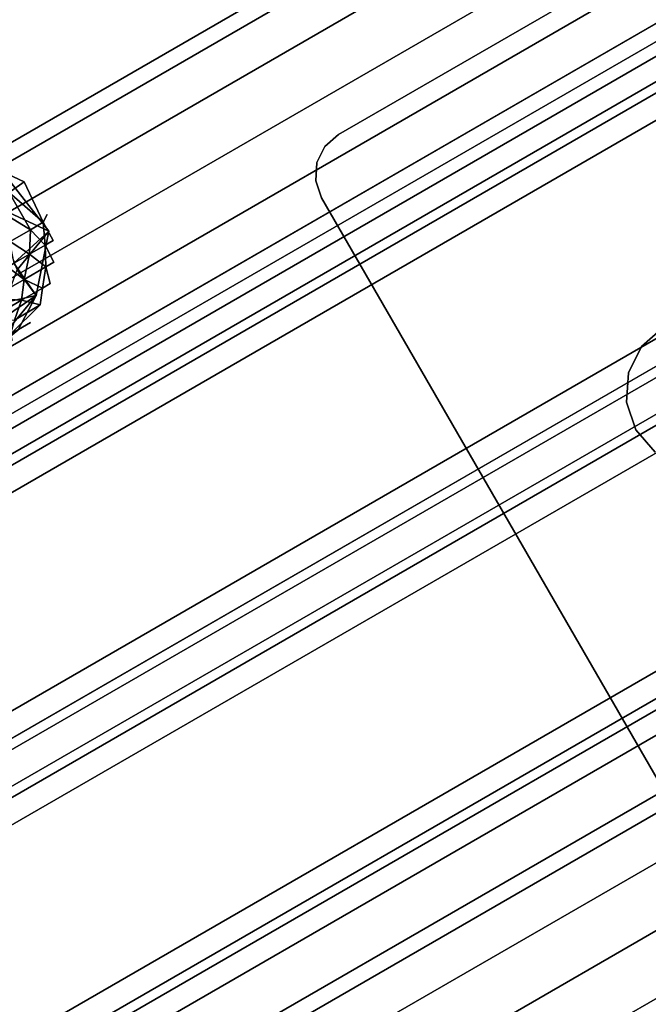
# Model space of a CAD drawing. Units: inches. Extents: x 0 to 220, y 2 to 75.
# Drawn here: x 29 to 30, y 35 to 37 of the extents above; entities that cross this region are included whole.
import ezdxf

# ---------------------------------------------------------------- set-up
doc = ezdxf.new("R2010")
doc.units = ezdxf.units.IN
doc.header["$MEASUREMENT"] = 0
for name, color, linetype in [('TERRITORY-BASEFRAME', 5, 'Continuous'), ('TERRITORY-BOARDLATCH', 5, 'Continuous'), ('TILE-FABRIC', 3, 'Continuous')]:
    doc.layers.add(name, color=color, linetype=linetype)

# ---------------------------------------------------------------- blocks, each defined once
blk = doc.blocks.new('PHZ200_36_0T')
at = {"layer": 'TERRITORY-BASEFRAME'}
for points in [[(-16.2305, 0.928, 5.4753), (16.2291, 0.928, 5.4753), (16.2291, 0.9548, 5.3754), (-16.2305, 0.9548, 5.3754)], [(-16.2305, 0.9548, 5.3754), (16.2291, 0.9548, 5.3754), (16.2291, 0.928, 5.2755), (-16.2305, 0.928, 5.2755)], [(-15.9503, 0.7744, 18.6048), (-15.8719, 0.7921, 18.308), (-15.8932, 0.9439, 18.3557)], [(-15.8719, 0.7921, 18.308), (-15.9313, 0.8769, 5.8248), (-15.8932, 0.9439, 18.3557)], [(-16.2305, 0.8548, 5.5485), (16.2291, 0.8548, 5.5485), (16.2291, 0.928, 5.4753), (-16.2305, 0.928, 5.4753)], [(-16.2305, 0.928, 5.2755), (16.2291, 0.928, 5.2755), (16.2291, 0.8548, 5.2023), (-16.2305, 0.8548, 5.2023)], [(-15.8719, 0.7921, 18.308), (-15.9509, 0.7621, 5.9489), (-15.9313, 0.8769, 5.8248)], [(-16.2305, 0.7549, 5.5752), (16.2291, 0.7549, 5.5752), (16.2291, 0.8548, 5.5485), (-16.2305, 0.8548, 5.5485)], [(-16.2305, 0.8548, 5.2023), (16.2291, 0.8548, 5.2023), (16.2291, 0.7549, 5.1756), (-16.2305, 0.7549, 5.1756)], [(-15.9509, 0.7621, 5.9489), (-15.8719, 0.7921, 18.308), (-15.9451, 0.7081, 18.4748)], [(-15.9503, 0.7744, 18.6048), (-15.9451, 0.7081, 18.4748), (-15.8719, 0.7921, 18.308)], [(-15.9503, 0.7744, 18.6048), (-16.0738, 0.7489, 18.8011), (-15.9451, 0.7081, 18.4748)], [(-16.2305, 0.655, 5.5485), (16.2291, 0.655, 5.5485), (16.2291, 0.7549, 5.5752), (-16.2305, 0.7549, 5.5752)], [(-16.2305, 0.7549, 5.1756), (16.2291, 0.7549, 5.1756), (16.2291, 0.655, 5.2023), (-16.2305, 0.655, 5.2023)], [(-16.073, 0.661, 6.0549), (-15.9509, 0.7621, 5.9489), (-15.9451, 0.7081, 18.4748)], [(-16.0738, 0.7489, 18.8011), (-16.238, 0.6855, 18.8977), (-15.9451, 0.7081, 18.4748)], [(-16.0014, 0.6723, 18.4578), (-15.9451, 0.7081, 18.4748), (-16.238, 0.6855, 18.8977)], [(-16.073, 0.661, 6.0549), (-15.9451, 0.7081, 18.4748), (-16.0014, 0.6723, 18.4578)], [(-15.3929, 0.6822, 5.1848), (-15.4185, 0.6651, 5.125), (-15.4185, 0.6651, 5.1848)], [(-16.2305, 0.5819, 5.4753), (16.2291, 0.5819, 5.4753), (16.2291, 0.655, 5.5485), (-16.2305, 0.655, 5.5485)], [(-16.2305, 0.655, 5.2023), (16.2291, 0.655, 5.2023), (16.2291, 0.5819, 5.2755), (-16.2305, 0.5819, 5.2755)], [(-15.4355, 0.6395, 5.125), (-15.4185, 0.6651, 5.1848), (-15.4185, 0.6651, 5.125)], [(-15.4355, 0.6395, 5.125), (-15.4355, 0.6395, 5.1848), (-15.4185, 0.6651, 5.1848)], [(-15.4355, 0.6395, 5.1848), (-15.4355, 0.6395, 5.125), (-15.4415, 0.6094, 5.125)], [(-16.2305, 0.5551, 5.3754), (16.2291, 0.5551, 5.3754), (16.2291, 0.5819, 5.4753), (-16.2305, 0.5819, 5.4753)], [(-16.2305, 0.5819, 5.2755), (16.2291, 0.5819, 5.2755), (16.2291, 0.5551, 5.3754), (-16.2305, 0.5551, 5.3754)], [(-15.1383, 0.0905, 5.1848), (-15.1383, 0.0905, 5.125), (-15.0968, 0.1182, 5.125)], [(-15.1383, 0.0905, 5.1848), (-15.0968, 0.1182, 5.125), (-15.0968, 0.1182, 5.1848)], [(-15.0968, 0.1182, 5.125), (-15.0478, 0.128, 5.125), (-15.0968, 0.1182, 5.1848)], [(-15.0968, 0.1182, 5.1848), (-15.0478, 0.128, 5.125), (-15.0478, 0.128, 5.1848)], [(-15.1383, 0.0905, 5.125), (-15.1383, 0.0905, 5.1848), (-15.166, 0.049, 5.1848)], [(-15.166, 0.049, 5.1848), (-15.166, 0.049, 5.125), (-15.1383, 0.0905, 5.125)], [(-15.1758, 0, 5.1848), (-15.1758, 0, 5.125), (-15.166, 0.049, 5.125)], [(-15.166, 0.049, 5.125), (-15.166, 0.049, 5.1848), (-15.1758, 0, 5.1848)], [(-15.166, -0.049, 5.1848), (-15.1758, 0, 5.125), (-15.1758, 0, 5.1848)], [(-15.166, -0.049, 5.1848), (-15.166, -0.049, 5.125), (-15.1758, 0, 5.125)], [(-16.2305, -0.5817, 5.4753), (16.2291, -0.5817, 5.4753), (16.2291, -0.5549, 5.3754), (-16.2305, -0.5549, 5.3754)], [(-16.2305, -0.5549, 5.3754), (16.2291, -0.5549, 5.3754), (16.2291, -0.5817, 5.2755), (-16.2305, -0.5817, 5.2755)], [(-16.2305, -0.6548, 5.5485), (16.2291, -0.6548, 5.5485), (16.2291, -0.5817, 5.4753), (-16.2305, -0.5817, 5.4753)], [(-16.2305, -0.5817, 5.2755), (16.2291, -0.5817, 5.2755), (16.2291, -0.6548, 5.2023), (-16.2305, -0.6548, 5.2023)], [(-16.2305, -0.7547, 5.5752), (16.2291, -0.7547, 5.5752), (16.2291, -0.6548, 5.5485), (-16.2305, -0.6548, 5.5485)], [(-16.2305, -0.6548, 5.2023), (16.2291, -0.6548, 5.2023), (16.2291, -0.7547, 5.1756), (-16.2305, -0.7547, 5.1756)], [(-16.2305, -0.8546, 5.5485), (16.2291, -0.8546, 5.5485), (16.2291, -0.7547, 5.5752), (-16.2305, -0.7547, 5.5752)], [(-16.2305, -0.7547, 5.1756), (16.2291, -0.7547, 5.1756), (16.2291, -0.8546, 5.2023), (-16.2305, -0.8546, 5.2023)], [(-16.2305, -0.9278, 5.4753), (16.2291, -0.9278, 5.4753), (16.2291, -0.8546, 5.5485), (-16.2305, -0.8546, 5.5485)], [(-16.2305, -0.8546, 5.2023), (16.2291, -0.8546, 5.2023), (16.2291, -0.9278, 5.2755), (-16.2305, -0.9278, 5.2755)], [(-16.2305, -0.9546, 5.3754), (16.2291, -0.9546, 5.3754), (16.2291, -0.9278, 5.4753), (-16.2305, -0.9278, 5.4753)], [(-16.2305, -0.9278, 5.2755), (16.2291, -0.9278, 5.2755), (16.2291, -0.9546, 5.3754), (-16.2305, -0.9546, 5.3754)]]:
    blk.add_3dface(points, dxfattribs=at)
for points, invisible_edges in [([(15.4355, 0.6395, 5.125), (-15.4355, 0.6395, 5.125), (15.3628, 0.6881, 5.125)], 15), ([(-15.4355, 0.6395, 5.1848), (15.3628, 0.6881, 5.1848), (-15.3628, 0.6881, 5.1848)], 13), ([(-15.3628, 0.6881, 5.125), (15.3628, 0.6881, 5.125), (-15.4355, 0.6395, 5.125)], 14), ([(15.3628, 0.6881, 5.1848), (-15.4355, 0.6395, 5.1848), (15.4355, 0.6395, 5.1848)], 15), ([(-15.3628, 0.6881, 5.125), (-15.4355, 0.6395, 5.125), (-15.4185, 0.6651, 5.125)], 13), ([(-15.4185, 0.6651, 5.1848), (-15.4355, 0.6395, 5.1848), (-15.3628, 0.6881, 5.1848)], 14), ([(-15.3929, 0.6822, 5.1848), (-15.4185, 0.6651, 5.1848), (-15.3628, 0.6881, 5.1848)], 2), ([(-15.3628, 0.6881, 5.125), (-15.4185, 0.6651, 5.125), (-15.3929, 0.6822, 5.125)], 1), ([(-15.3929, 0.6822, 5.1848), (-15.3628, 0.6881, 5.1848), (-15.3628, 0.6881, 5.125)], 2), ([(-15.3628, 0.6881, 5.125), (-15.3929, 0.6822, 5.125), (-15.3929, 0.6822, 5.1848)], 2), ([(-15.3628, 0.6881, 5.1848), (15.3628, 0.6881, 5.1848), (15.3628, 0.6881, 5.125)], 14), ([(15.3628, 0.6881, 5.125), (-15.3628, 0.6881, 5.125), (-15.3628, 0.6881, 5.1848)], 14), ([(-15.3929, 0.6822, 5.125), (-15.4185, 0.6651, 5.125), (-15.3929, 0.6822, 5.1848)], 12), ([(-15.4355, 0.6395, 5.125), (15.4415, 0.6094, 5.125), (-15.4415, 0.6094, 5.125)], 3), ([(-15.4415, 0.6094, 5.1848), (15.4415, 0.6094, 5.1848), (-15.4355, 0.6395, 5.1848)], 3), ([(-15.4415, 0.6094, 5.1848), (-15.4355, 0.6395, 5.1848), (-15.4415, 0.6094, 5.125)], 12), ([(15.4355, 0.6395, 5.125), (15.4415, 0.6094, 5.125), (-15.4355, 0.6395, 5.125)], 14), ([(-15.4355, 0.6395, 5.1848), (15.4415, 0.6094, 5.1848), (15.4355, 0.6395, 5.1848)], 13), ([(-15.0478, 0.128, 5.125), (-15.4415, 0.6094, 5.125), (15.4415, 0.6094, 5.125)], 15), ([(15.4415, 0.6094, 5.1848), (-15.4415, 0.6094, 5.1848), (-15.0478, 0.128, 5.1848)], 15), ([(-15.4415, 0.6094, 5.1848), (-15.4415, -0.5855, 5.1848), (-15.1758, 0, 5.1848)], 14), ([(-15.1758, 0, 5.125), (-15.4415, -0.5855, 5.125), (-15.4415, 0.6094, 5.125)], 13), ([(-15.4415, 0.6094, 5.1848), (-15.166, 0.049, 5.1848), (-15.1383, 0.0905, 5.1848)], 13), ([(-15.4415, 0.6094, 5.125), (-15.0478, 0.128, 5.125), (-15.0968, 0.1182, 5.125)], 13), ([(-15.4415, -0.5855, 5.1848), (-15.4415, 0.6094, 5.1848), (-15.4415, 0.6094, 5.125)], 14), ([(-15.4415, 0.6094, 5.125), (-15.4415, -0.5855, 5.125), (-15.4415, -0.5855, 5.1848)], 14), ([(-15.4415, 0.6094, 5.125), (-15.166, 0.049, 5.125), (-15.1758, 0, 5.125)], 13), ([(-15.0968, 0.1182, 5.1848), (-15.0478, 0.128, 5.1848), (-15.4415, 0.6094, 5.1848)], 14), ([(-15.1383, 0.0905, 5.125), (-15.166, 0.049, 5.125), (-15.4415, 0.6094, 5.125)], 14), ([(-15.1758, 0, 5.1848), (-15.166, 0.049, 5.1848), (-15.4415, 0.6094, 5.1848)], 14), ([(-15.0968, 0.1182, 5.125), (-15.1383, 0.0905, 5.125), (-15.4415, 0.6094, 5.125)], 14), ([(-15.4415, 0.6094, 5.1848), (-15.1383, 0.0905, 5.1848), (-15.0968, 0.1182, 5.1848)], 13), ([(-15.4415, -0.5855, 5.1848), (-15.166, -0.049, 5.1848), (-15.1758, 0, 5.1848)], 13), ([(-15.1758, 0, 5.125), (-15.166, -0.049, 5.125), (-15.4415, -0.5855, 5.125)], 14)]:
    blk.add_3dface(points, dxfattribs=dict(at, invisible_edges=invisible_edges))
at = {"layer": 'TERRITORY-BOARDLATCH'}
for points in [[(-15.8889, 0.9184, 18.4337), (-15.8889, 0.9184, 18.4337), (-15.8973, 0.8831, 18.5123), (-15.8658, 0.8856, 18.3552)], [(-15.8889, 0.9184, 18.4337), (-15.8889, 0.9184, 18.4337), (-15.8973, 0.8831, 18.5123), (-15.8658, 0.8856, 18.3552)], [(-15.8973, 0.8831, 18.5123), (-15.8973, 0.8831, 18.5123), (-15.9376, 0.883, 18.623), (-15.8974, 0.8098, 18.5129)], [(-15.8973, 0.8831, 18.5123), (-15.8973, 0.8831, 18.5123), (-15.9376, 0.883, 18.623), (-15.8974, 0.8098, 18.5129)], [(-15.9376, 0.8099, 18.623), (-15.9376, 0.8099, 18.623), (-15.8974, 0.8098, 18.5129), (-15.9376, 0.883, 18.623)], [(-15.9376, 0.8099, 18.623), (-15.9376, 0.8099, 18.623), (-15.8974, 0.8098, 18.5129), (-15.9376, 0.883, 18.623)], [(-15.8974, 0.8098, 18.5129), (-15.8974, 0.8098, 18.5129), (-15.8722, 0.8099, 18.3978), (-15.8973, 0.8831, 18.5123)], [(-15.8974, 0.8098, 18.5129), (-15.8974, 0.8098, 18.5129), (-15.8722, 0.8099, 18.3978), (-15.8973, 0.8831, 18.5123)], [(-15.8973, 0.8831, 18.5123), (-15.8973, 0.8831, 18.5123), (-15.8722, 0.8099, 18.3978), (-15.8658, 0.8856, 18.3552)], [(-15.8973, 0.8831, 18.5123), (-15.8973, 0.8831, 18.5123), (-15.8722, 0.8099, 18.3978), (-15.8658, 0.8856, 18.3552)], [(-15.9376, 0.8099, 18.623), (-15.9376, 0.8099, 18.623), (-15.963, 0.7746, 18.655), (-15.9199, 0.7747, 18.5464)], [(-15.9376, 0.8099, 18.623), (-15.9376, 0.8099, 18.623), (-15.963, 0.7746, 18.655), (-15.9199, 0.7747, 18.5464)], [(-15.9199, 0.7747, 18.5464), (-15.9199, 0.7747, 18.5464), (-15.8974, 0.8098, 18.5129), (-15.9376, 0.8099, 18.623)], [(-15.9199, 0.7747, 18.5464), (-15.9199, 0.7747, 18.5464), (-15.8974, 0.8098, 18.5129), (-15.9376, 0.8099, 18.623)], [(-15.9199, 0.7747, 18.5464), (-15.9199, 0.7747, 18.5464), (-15.8892, 0.7746, 18.4349), (-15.8974, 0.8098, 18.5129)], [(-15.9199, 0.7747, 18.5464), (-15.9199, 0.7747, 18.5464), (-15.8892, 0.7746, 18.4349), (-15.8974, 0.8098, 18.5129)], [(-15.8722, 0.8099, 18.3978), (-15.8722, 0.8099, 18.3978), (-15.8974, 0.8098, 18.5129), (-15.8892, 0.7746, 18.4349)], [(-15.8722, 0.8099, 18.3978), (-15.8722, 0.8099, 18.3978), (-15.8974, 0.8098, 18.5129), (-15.8892, 0.7746, 18.4349)], [(-15.8722, 0.8099, 18.3978), (-15.8722, 0.8099, 18.3978), (-15.8892, 0.7746, 18.4349), (-15.8734, 0.7747, 18.3191)], [(-15.8722, 0.8099, 18.3978), (-15.8722, 0.8099, 18.3978), (-15.8892, 0.7746, 18.4349), (-15.8734, 0.7747, 18.3191)], [(-16.0143, 0.7421, 18.7152), (-16.0143, 0.7421, 18.7152), (-15.9489, 0.7421, 18.5778), (-15.963, 0.7746, 18.655)], [(-16.0143, 0.7421, 18.7152), (-16.0143, 0.7421, 18.7152), (-15.9489, 0.7421, 18.5778), (-15.963, 0.7746, 18.655)], [(-15.9489, 0.7421, 18.5778), (-15.9489, 0.7421, 18.5778), (-15.9199, 0.7747, 18.5464), (-15.963, 0.7746, 18.655)], [(-15.9489, 0.7421, 18.5778), (-15.9489, 0.7421, 18.5778), (-15.9199, 0.7747, 18.5464), (-15.963, 0.7746, 18.655)], [(-15.9199, 0.7747, 18.5464), (-15.9199, 0.7747, 18.5464), (-15.9489, 0.7421, 18.5778), (-15.9063, 0.7421, 18.4317)], [(-15.9199, 0.7747, 18.5464), (-15.9199, 0.7747, 18.5464), (-15.9489, 0.7421, 18.5778), (-15.9063, 0.7421, 18.4317)], [(-15.9063, 0.7421, 18.4317), (-15.9063, 0.7421, 18.4317), (-15.8892, 0.7746, 18.4349), (-15.9199, 0.7747, 18.5464)], [(-15.9063, 0.7421, 18.4317), (-15.9063, 0.7421, 18.4317), (-15.8892, 0.7746, 18.4349), (-15.9199, 0.7747, 18.5464)], [(-15.8892, 0.7746, 18.4349), (-15.8892, 0.7746, 18.4349), (-15.9063, 0.7421, 18.4317), (-15.8907, 0.7423, 18.3177)], [(-15.8892, 0.7746, 18.4349), (-15.8892, 0.7746, 18.4349), (-15.9063, 0.7421, 18.4317), (-15.8907, 0.7423, 18.3177)], [(-16.0143, 0.7421, 18.7152), (-16.0143, 0.7421, 18.7152), (-16.0348, 0.7137, 18.7039), (-15.9708, 0.7137, 18.5699)], [(-16.0143, 0.7421, 18.7152), (-16.0143, 0.7421, 18.7152), (-16.0348, 0.7137, 18.7039), (-15.9708, 0.7137, 18.5699)], [(-15.9708, 0.7137, 18.5699), (-15.9708, 0.7137, 18.5699), (-15.9489, 0.7421, 18.5778), (-16.0143, 0.7421, 18.7152)], [(-15.9708, 0.7137, 18.5699), (-15.9708, 0.7137, 18.5699), (-15.9489, 0.7421, 18.5778), (-16.0143, 0.7421, 18.7152)], [(-15.9708, 0.7137, 18.5699), (-15.9708, 0.7137, 18.5699), (-15.9293, 0.7137, 18.4274), (-15.9489, 0.7421, 18.5778)], [(-15.9708, 0.7137, 18.5699), (-15.9708, 0.7137, 18.5699), (-15.9293, 0.7137, 18.4274), (-15.9489, 0.7421, 18.5778)], [(-15.9293, 0.7137, 18.4274), (-15.9293, 0.7137, 18.4274), (-15.9063, 0.7421, 18.4317), (-15.9489, 0.7421, 18.5778)], [(-15.9293, 0.7137, 18.4274), (-15.9293, 0.7137, 18.4274), (-15.9063, 0.7421, 18.4317), (-15.9489, 0.7421, 18.5778)], [(-15.9139, 0.7139, 18.3158), (-15.9139, 0.7139, 18.3158), (-15.9063, 0.7421, 18.4317), (-15.9293, 0.7137, 18.4274)], [(-15.9139, 0.7139, 18.3158), (-15.9139, 0.7139, 18.3158), (-15.9063, 0.7421, 18.4317), (-15.9293, 0.7137, 18.4274)], [(-15.9976, 0.6904, 18.5603), (-15.9976, 0.6904, 18.5603), (-15.9708, 0.7137, 18.5699), (-16.0348, 0.7137, 18.7039)], [(-15.9976, 0.6904, 18.5603), (-15.9976, 0.6904, 18.5603), (-15.9708, 0.7137, 18.5699), (-16.0348, 0.7137, 18.7039)], [(-15.9467, 0.6911, 18.3782), (-15.9467, 0.6911, 18.3782), (-15.9708, 0.7137, 18.5699), (-15.9976, 0.6904, 18.5603)], [(-15.9467, 0.6911, 18.3782), (-15.9467, 0.6911, 18.3782), (-15.9708, 0.7137, 18.5699), (-15.9976, 0.6904, 18.5603)], [(-15.9467, 0.6911, 18.3782), (-15.9467, 0.6911, 18.3782), (-15.9293, 0.7137, 18.4274), (-15.9708, 0.7137, 18.5699)], [(-15.9467, 0.6911, 18.3782), (-15.9467, 0.6911, 18.3782), (-15.9293, 0.7137, 18.4274), (-15.9708, 0.7137, 18.5699)], [(-16.0159, 0.6731, 18.5185), (-16.0159, 0.6731, 18.5185), (-15.9467, 0.6911, 18.3782), (-15.9976, 0.6904, 18.5603)], [(-16.0159, 0.6731, 18.5185), (-16.0159, 0.6731, 18.5185), (-15.9467, 0.6911, 18.3782), (-15.9976, 0.6904, 18.5603)]]:
    blk.add_3dface(points, dxfattribs=at)
for points, invisible_edges in [([(-15.8658, 0.8856, 18.3552), (-15.8658, 0.8856, 18.3552), (-15.8734, 0.9182, 18.3191), (-15.8889, 0.9184, 18.4337)], 2), ([(-15.8658, 0.8856, 18.3552), (-15.8658, 0.8856, 18.3552), (-15.8734, 0.9182, 18.3191), (-15.8889, 0.9184, 18.4337)], 2), ([(-15.8722, 0.8099, 18.3978), (-15.8722, 0.8099, 18.3978), (-15.8597, 0.8179, 18.2976), (-15.8658, 0.8856, 18.3552)], 4), ([(-15.8722, 0.8099, 18.3978), (-15.8722, 0.8099, 18.3978), (-15.8597, 0.8179, 18.2976), (-15.8658, 0.8856, 18.3552)], 4), ([(-15.8597, 0.8179, 18.2976), (-15.8597, 0.8179, 18.2976), (-15.8722, 0.8099, 18.3978), (-15.8734, 0.7747, 18.3191)], 9), ([(-15.8597, 0.8179, 18.2976), (-15.8597, 0.8179, 18.2976), (-15.8722, 0.8099, 18.3978), (-15.8734, 0.7747, 18.3191)], 9), ([(-15.8892, 0.7746, 18.4349), (-15.8892, 0.7746, 18.4349), (-15.8907, 0.7423, 18.3177), (-15.8734, 0.7747, 18.3191)], 4), ([(-15.8892, 0.7746, 18.4349), (-15.8892, 0.7746, 18.4349), (-15.8907, 0.7423, 18.3177), (-15.8734, 0.7747, 18.3191)], 4), ([(-15.9063, 0.7421, 18.4317), (-15.9063, 0.7421, 18.4317), (-15.9139, 0.7139, 18.3158), (-15.8907, 0.7423, 18.3177)], 4), ([(-15.9063, 0.7421, 18.4317), (-15.9063, 0.7421, 18.4317), (-15.9139, 0.7139, 18.3158), (-15.8907, 0.7423, 18.3177)], 4), ([(-15.9139, 0.7139, 18.3158), (-15.9139, 0.7139, 18.3158), (-15.9293, 0.7137, 18.4274), (-15.9467, 0.6911, 18.3782)], 9), ([(-15.9139, 0.7139, 18.3158), (-15.9139, 0.7139, 18.3158), (-15.9293, 0.7137, 18.4274), (-15.9467, 0.6911, 18.3782)], 9), ([(-15.9467, 0.6911, 18.3782), (-15.9467, 0.6911, 18.3782), (-16.0159, 0.6731, 18.5185), (-15.9763, 0.6734, 18.3417)], 9), ([(-15.9467, 0.6911, 18.3782), (-15.9467, 0.6911, 18.3782), (-16.0159, 0.6731, 18.5185), (-15.9763, 0.6734, 18.3417)], 9), ([(-16.0185, 0.6625, 18.4021), (-16.0185, 0.6625, 18.4021), (-15.9763, 0.6734, 18.3417), (-16.0159, 0.6731, 18.5185)], 2), ([(-16.0185, 0.6625, 18.4021), (-16.0185, 0.6625, 18.4021), (-15.9763, 0.6734, 18.3417), (-16.0159, 0.6731, 18.5185)], 2)]:
    blk.add_3dface(points, dxfattribs=dict(at, invisible_edges=invisible_edges))
blk = doc.blocks.new('PHZ210_7036F_0T')
at = {"layer": 'TILE-FABRIC'}
for points in [[(0.2787, -0.1845, 81.7694), (0.3287, -0.1845, 81.8194), (36.0713, -0.1845, 81.8194), (36.1213, -0.1845, 81.7694)], [(36.1213, -0.1845, 12.1321), (0.2787, -0.1845, 12.1321), (0.2787, -0.1845, 81.7694), (36.1213, -0.1845, 81.7694)], [(36.1213, -0.1845, 12.1321), (36.0713, -0.1845, 12.0821), (0.3287, -0.1845, 12.0821), (0.2787, -0.1845, 12.1321)], [(36.0713, -0.1845, 81.8194), (0.3287, -0.1845, 81.8194), (0.325, -0.2219, 81.8379), (36.075, -0.2219, 81.8379)], [(0.325, -0.2219, 12.0636), (0.3287, -0.1845, 12.0821), (36.0713, -0.1845, 12.0821), (36.075, -0.2219, 12.0636)], [(36.075, -0.2385, 81.8786), (36.075, -0.2219, 81.8379), (0.325, -0.2219, 81.8379), (0.325, -0.2385, 81.8786)], [(0.325, -0.2385, 12.0229), (0.325, -0.2219, 12.0636), (36.075, -0.2219, 12.0636), (36.075, -0.2385, 12.0229)], [(36.075, -0.2385, 81.8786), (0.325, -0.2385, 81.8786), (0.325, -0.2789, 81.9015), (36.075, -0.2789, 81.9015)], [(36.075, -0.2789, 12), (0.325, -0.2789, 12), (0.325, -0.2385, 12.0229), (36.075, -0.2385, 12.0229)], [(36.075, -0.2789, 81.9015), (0.325, -0.2789, 81.9015), (0.325, -0.6005, 81.9015), (36.075, -0.6005, 81.9015)], [(36.075, -0.6005, 12), (0.325, -0.6005, 12), (0.325, -0.2789, 12), (36.075, -0.2789, 12)], [(36.075, -0.6005, 81.9015), (0.325, -0.6005, 81.8959), (0.325, -0.6408, 81.8786), (36.075, -0.6408, 81.8786)], [(36.075, -0.6408, 12.0229), (0.325, -0.6408, 12.0229), (0.325, -0.6005, 12), (36.075, -0.6005, 12)], [(0.325, -0.6408, 81.8786), (0.325, -0.6575, 81.8379), (36.075, -0.6575, 81.8379), (36.075, -0.6408, 81.8786)], [(36.075, -0.6408, 12.0229), (36.075, -0.6575, 12.0636), (0.325, -0.6575, 12.0636), (0.325, -0.6408, 12.0229)], [(36.075, -0.6575, 81.8379), (0.325, -0.6575, 81.8379), (0.325, -0.7115, 81.8379), (36.075, -0.7115, 81.8379)], [(0.325, -0.6575, 12.0636), (36.075, -0.6575, 12.0636), (36.075, -0.7115, 12.0636), (0.325, -0.7115, 12.0636)], [(36.075, -0.7281, 81.8786), (36.075, -0.7115, 81.8379), (0.325, -0.7115, 81.8379), (0.325, -0.7281, 81.8786)], [(0.325, -0.7281, 12.0229), (0.325, -0.7115, 12.0636), (36.075, -0.7115, 12.0636), (36.075, -0.7281, 12.0229)], [(36.075, -0.7281, 81.8786), (0.325, -0.7281, 81.8786), (0.325, -0.7685, 81.8959), (36.075, -0.7685, 81.9015)], [(36.075, -0.7685, 12), (0.325, -0.7685, 12), (0.325, -0.7281, 12.0229), (36.075, -0.7281, 12.0229)], [(36.075, -0.7685, 81.9015), (0.325, -0.7685, 81.9015), (0.325, -1.0901, 81.9015), (36.075, -1.0901, 81.9015)], [(36.075, -1.0901, 12), (0.325, -1.0901, 12), (0.325, -0.7685, 12), (36.075, -0.7685, 12)], [(36.075, -1.0901, 81.9015), (0.325, -1.0901, 81.9015), (0.325, -1.1304, 81.8786), (36.075, -1.1304, 81.8786)], [(36.075, -1.1304, 12.0229), (0.325, -1.1304, 12.0229), (0.325, -1.0901, 12), (36.075, -1.0901, 12)], [(0.325, -1.1304, 81.8786), (0.325, -1.1471, 81.8379), (36.075, -1.1471, 81.8379), (36.075, -1.1304, 81.8786)], [(36.075, -1.1304, 12.0229), (36.075, -1.1471, 12.0636), (0.325, -1.1471, 12.0636), (0.325, -1.1304, 12.0229)], [(36.075, -1.1471, 81.8379), (0.325, -1.1471, 81.8379), (0.3287, -1.1845, 81.8194), (36.0713, -1.1845, 81.8194)], [(36.075, -1.1471, 12.0636), (36.0713, -1.1845, 12.0821), (0.3287, -1.1845, 12.0821), (0.325, -1.1471, 12.0636)], [(36.1213, -1.1845, 81.7694), (36.0713, -1.1845, 81.8194), (0.3287, -1.1845, 81.8194), (0.2787, -1.1845, 81.7694)], [(36.1213, -1.1845, 81.7694), (0.2787, -1.1845, 81.7694), (0.2787, -1.1845, 12.1321), (36.1213, -1.1845, 12.1321)], [(0.2787, -1.1845, 12.1321), (0.3287, -1.1845, 12.0821), (36.0713, -1.1845, 12.0821), (36.1213, -1.1845, 12.1321)]]:
    blk.add_3dface(points, dxfattribs=at)

msp = doc.modelspace()

# ---------------------------------------------------------------- block references
at = {"rotation": 30}
for name, p in [('PHZ200_36_0T', (43.3412, 43.8642)), ('PHZ210_7036F_0T', (27.159, 35.3501, -6))]:
    msp.add_blockref(name, p, dxfattribs=at)

doc.saveas('drawing.dxf')
